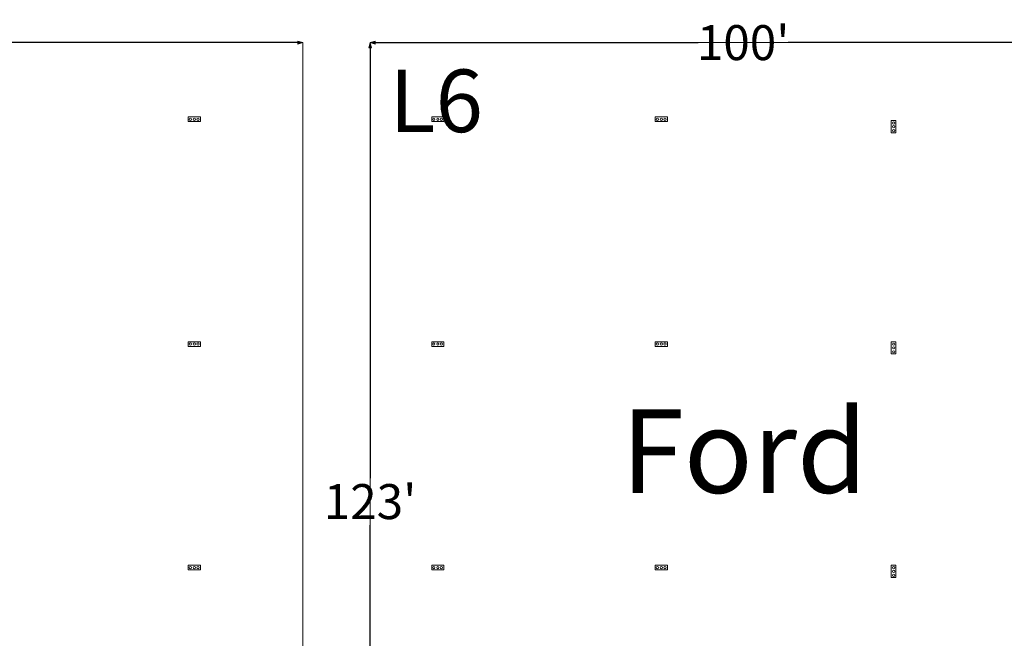
# Model space of a CAD drawing. Units: feet. Extents: x 142 to 618, y -598 to 2.
# Drawn here: x 371 to 503, y -291 to -208 of the extents above; entities that cross this region are included whole.
import ezdxf

# ---------------------------------------------------------------- set-up
doc = ezdxf.new("R2010")
doc.units = ezdxf.units.FT
doc.header["$LTSCALE"] = 50
doc.header["$MEASUREMENT"] = 0
doc.header["$PDMODE"] = 1
doc.header["$PDSIZE"] = -2
doc.layers.get('0').update_dxf_attribs({"lineweight": 15})
doc.layers.get('DEFPOINTS').update_dxf_attribs({"lineweight": 15})
doc.layers.add('Dimension', color=7, linetype='Continuous', lineweight=5)
doc.layers.add('TEXT', color=7, linetype='Continuous', lineweight=15)
doc.layers.add('ELECTRICAL', color=5, linetype='Continuous', lineweight=15, true_color=0x0000ff)
doc.styles.add('Times', font='txt')
doc.styles.add('Times New Roman', font='times.ttf')
doc.dimstyles.new('Plan Dim', dxfattribs={"dimtxt": 4.683883, "dimasz": 0.695801, "dimexe": 0, "dimexo": 0, "dimgap": 0, "dimtad": 0, "dimtih": 1, "dimtoh": 1, "dimdec": 3, "dimzin": 4, "dimdsep": 46, "dimtxsty": 'Times New Roman', "dimblk": 'VW_FILLEDARROW', "dimblk1": 'VW_FILLEDARROW', "dimblk2": 'VW_FILLEDARROW', "dimcen": 0, "dimse1": 1, "dimse2": 1, "dimazin": 0, "dimtfac": 1, "dimtdec": 3, "dimtix": 1, "dimtofl": 0, "dimtmove": 0, "dimatfit": 0, "dimldrblk": 'VW_FILLEDARROW', "dimfxl": 1, "dimfrac": 2, "dimtolj": 1, "dimtzin": 4, "dimarcsym": 0})

# ---------------------------------------------------------------- blocks, each defined once
blk = doc.blocks.new('VW_FILLEDARROW')
at = {"linetype": 'Continuous', "lineweight": 0, "transparency": 16777216}
blk.add_hatch(color=0, dxfattribs=at).paths.add_polyline_path([(-1, 0.27), (0, 0), (-1, -0.27)])
at = {"color": 0, "linetype": 'Continuous', "lineweight": 5, "transparency": 16777216, "flags": 128}
blk.add_lwpolyline([(-1, 0.27), (0, 0), (-1, -0.27)], close=True, dxfattribs=at)
blk = doc.blocks.new('*D58')
at = {"layer": 'DEFPOINTS', "color": 0, "transparency": 16777216}
for p in [(286.57, -211.2), (286.57, -211.2), (408.57, -211.2)]:
    blk.add_point(p, dxfattribs=at)
at = {"layer": 'Dimension', "color": 0, "linetype": 'Continuous', "lineweight": -2, "transparency": 16777216}
for p, q in [((287.27, -211.2), (341.53, -211.2)), ((407.87, -211.2), (353.61, -211.2))]:
    blk.add_line(p, q, dxfattribs=at)
at = {"layer": 'Dimension', "color": 0, "lineweight": -2, "transparency": 16777216, "xscale": 0.6958007812500001, "yscale": 0.6958007812500001, "zscale": 0.6958007812500001, "rotation": 180}
blk.add_blockref('VW_FILLEDARROW', (286.57, -211.2), dxfattribs=at)
at = {"layer": 'Dimension', "color": 0, "lineweight": -2, "transparency": 16777216, "xscale": 0.6958007812500001, "yscale": 0.6958007812500001, "zscale": 0.6958007812500001}
blk.add_blockref('VW_FILLEDARROW', (408.57, -211.2), dxfattribs=at)
at = {"layer": 'Dimension', "color": 0, "lineweight": 18, "transparency": 16777216, "insert": (347.57, -211.2), "char_height": 4.684, "attachment_point": 5, "style": 'Times New Roman'}
blk.add_mtext("\\A1;122'", dxfattribs=at)
blk = doc.blocks.new('*D59')
at = {"layer": 'DEFPOINTS', "color": 0, "transparency": 16777216}
for p in [(417.57, -211.2), (517.57, -211.2), (517.57, -211.2)]:
    blk.add_point(p, dxfattribs=at)
at = {"layer": 'Dimension', "color": 0, "linetype": 'Continuous', "lineweight": -2, "transparency": 16777216}
for p, q in [((418.27, -211.2), (461.53, -211.2)), ((516.87, -211.2), (473.61, -211.2))]:
    blk.add_line(p, q, dxfattribs=at)
at = {"layer": 'Dimension', "color": 0, "lineweight": -2, "transparency": 16777216, "xscale": 0.6958007812500001, "yscale": 0.6958007812500001, "zscale": 0.6958007812500001, "rotation": 180}
blk.add_blockref('VW_FILLEDARROW', (417.57, -211.2), dxfattribs=at)
at = {"layer": 'Dimension', "color": 0, "lineweight": -2, "transparency": 16777216, "xscale": 0.6958007812500001, "yscale": 0.6958007812500001, "zscale": 0.6958007812500001}
blk.add_blockref('VW_FILLEDARROW', (517.57, -211.2), dxfattribs=at)
at = {"layer": 'Dimension', "color": 0, "lineweight": 18, "transparency": 16777216, "insert": (467.57, -211.2), "char_height": 4.684, "attachment_point": 5, "style": 'Times New Roman'}
blk.add_mtext("\\A1;100'", dxfattribs=at)
blk = doc.blocks.new('*D68')
at = {"layer": 'DEFPOINTS', "color": 0, "transparency": 16777216}
for p in [(417.57, -211.2), (417.57, -211.2), (417.57, -334.2)]:
    blk.add_point(p, dxfattribs=at)
at = {"layer": 'Dimension', "color": 0, "linetype": 'Continuous', "lineweight": -2, "transparency": 16777216}
for p, q in [((417.57, -211.9), (417.57, -269.54)), ((417.57, -333.5), (417.57, -275.86))]:
    blk.add_line(p, q, dxfattribs=at)
at = {"layer": 'Dimension', "color": 0, "lineweight": -2, "transparency": 16777216, "xscale": 0.6958007812500001, "yscale": 0.6958007812500001, "zscale": 0.6958007812500001}
for p, rotation in [((417.57, -211.2), 90), ((417.57, -334.2), 270)]:
    blk.add_blockref('VW_FILLEDARROW', p, dxfattribs=dict(at, rotation=rotation))
at = {"layer": 'Dimension', "color": 0, "lineweight": 18, "transparency": 16777216, "insert": (417.57, -272.7), "char_height": 4.684, "attachment_point": 5, "style": 'Times New Roman'}
blk.add_mtext("\\A1;123'", dxfattribs=at)

msp = doc.modelspace()

# ---------------------------------------------------------------- linework, layer by layer
at = {"layer": 'ELECTRICAL', "color": 7, "transparency": 33554687}
for p, q in [((394.83, -221.15), (393.21, -221.15)), ((393.21, -221.78), (393.21, -221.15)), ((394.83, -221.78), (394.83, -221.15)), ((427.46, -221.15), (425.83, -221.15)), ((425.83, -221.78), (425.83, -221.15)), ((427.46, -221.78), (427.46, -221.15)), ((455.79, -221.78), (455.79, -221.15)), ((457.42, -221.15), (455.79, -221.15)), ((457.42, -221.78), (457.42, -221.15)), ((487.42, -221.65), (487.42, -223.28)), ((488.04, -221.65), (487.42, -221.65)), ((488.04, -221.65), (488.04, -223.28)), ((394.83, -221.78), (393.21, -221.78)), ((427.46, -221.78), (425.83, -221.78)), ((457.42, -221.78), (455.79, -221.78)), ((488.04, -223.28), (487.42, -223.28)), ((394.83, -251.28), (393.21, -251.28)), ((393.21, -251.9), (393.21, -251.28)), ((394.83, -251.9), (393.21, -251.9)), ((394.83, -251.9), (394.83, -251.28)), ((427.46, -251.28), (425.83, -251.28)), ((425.83, -251.9), (425.83, -251.28)), ((427.46, -251.9), (425.83, -251.9)), ((427.46, -251.9), (427.46, -251.28)), ((455.79, -251.9), (455.79, -251.28)), ((457.42, -251.28), (455.79, -251.28)), ((457.42, -251.9), (455.79, -251.9)), ((457.42, -251.9), (457.42, -251.28)), ((488.04, -251.28), (487.42, -251.28)), ((487.42, -251.28), (487.42, -252.9)), ((488.04, -251.28), (488.04, -252.9)), ((488.04, -252.9), (487.42, -252.9)), ((394.83, -281.24), (393.21, -281.24)), ((393.21, -281.86), (393.21, -281.24)), ((394.83, -281.86), (393.21, -281.86)), ((394.83, -281.86), (394.83, -281.24)), ((427.46, -281.24), (425.83, -281.24)), ((425.83, -281.86), (425.83, -281.24)), ((427.46, -281.86), (425.83, -281.86)), ((427.46, -281.86), (427.46, -281.24)), ((457.42, -281.24), (455.79, -281.24)), ((455.79, -281.86), (455.79, -281.24)), ((457.42, -281.86), (455.79, -281.86)), ((457.42, -281.86), (457.42, -281.24)), ((487.42, -281.24), (487.42, -282.86)), ((488.04, -281.24), (487.42, -281.24)), ((488.04, -281.24), (488.04, -282.86)), ((488.04, -282.86), (487.42, -282.86))]:
    msp.add_line(p, q, dxfattribs=at)
for centre in [(393.49, -221.47), (394.02, -221.47), (394.51, -221.47), (426.11, -221.47), (426.65, -221.47), (427.13, -221.47), (456.07, -221.47), (456.6, -221.47), (457.09, -221.47), (487.73, -221.98), (487.73, -222.47), (487.73, -223), (393.49, -251.59), (394.02, -251.59), (394.51, -251.59), (426.11, -251.59), (426.65, -251.59), (427.13, -251.59), (456.07, -251.59), (456.6, -251.59), (457.09, -251.59), (487.73, -251.61), (487.73, -252.09), (487.73, -252.63), (393.49, -281.55), (394.02, -281.55), (394.51, -281.55), (426.11, -281.55), (426.65, -281.55), (427.13, -281.55), (456.07, -281.55), (456.6, -281.55), (457.09, -281.55), (487.73, -281.56), (487.73, -282.05), (487.73, -282.58)]:
    msp.add_circle(centre, 0.146, dxfattribs=at)
at = {"layer": 'TEXT', "color": 7, "linetype": 'Continuous', "lineweight": 18, "transparency": 33554687}
for p, q in [((408.57, -211.2), (286.57, -211.2)), ((408.57, -211.2), (408.57, -334.2)), ((517.57, -211.2), (417.57, -211.2)), ((417.57, -211.2), (417.57, -334.2))]:
    msp.add_line(p, q, dxfattribs=at)

# ---------------------------------------------------------------- texts
at = {"layer": 'TEXT', "color": 7, "transparency": 33554687, "insert": (420.14, -214.81), "char_height": 8.382, "attachment_point": 1, "line_spacing_factor": 0.898351, "style": 'Times'}
msp.add_mtext('L6', dxfattribs=at)
at = {"layer": 'TEXT', "color": 7, "transparency": 33554687, "insert": (467.72, -260.36), "char_height": 11.176, "width": 95.5, "attachment_point": 2, "line_spacing_factor": 0.898351, "style": 'Times'}
msp.add_mtext('Ford', dxfattribs=at)

# ---------------------------------------------------------------- dimensions: what is measured, and where the dimension line sits
at = {"layer": 'Dimension', "color": 7, "linetype": 'Continuous', "lineweight": 18, "transparency": 33554687}
for base, p1, p2, picture, middle in [((286.57, -211.2), (408.57, -211.2), (286.57, -211.2), '*D58', (347.57, -211.2)), ((517.57, -211.2), (417.57, -211.2), (517.57, -211.2), '*D59', (467.57, -211.2))]:
    dim = msp.add_linear_dim(base=base, p1=p1, p2=p2, dimstyle='Plan Dim', override={"dimgap": 0.78125, "dimdec": 0, "dimpost": "<>'", "dimtxsty": 'Times New Roman'}, dxfattribs=at)
    dim.commit()
    dim.dimension.update_dxf_attribs({"geometry": picture, "text_midpoint": middle})
dim = msp.add_linear_dim(base=(417.57, -211.2), p1=(417.57, -334.2), p2=(417.57, -211.2), angle=270, dimstyle='Plan Dim', override={"dimgap": 0.78125, "dimdec": 0, "dimpost": "<>'", "dimtxsty": 'Times New Roman'}, dxfattribs=at)
dim.commit()
dim.dimension.update_dxf_attribs({"geometry": '*D68', "text_midpoint": (417.57, -272.7)})

doc.saveas('drawing.dxf')
